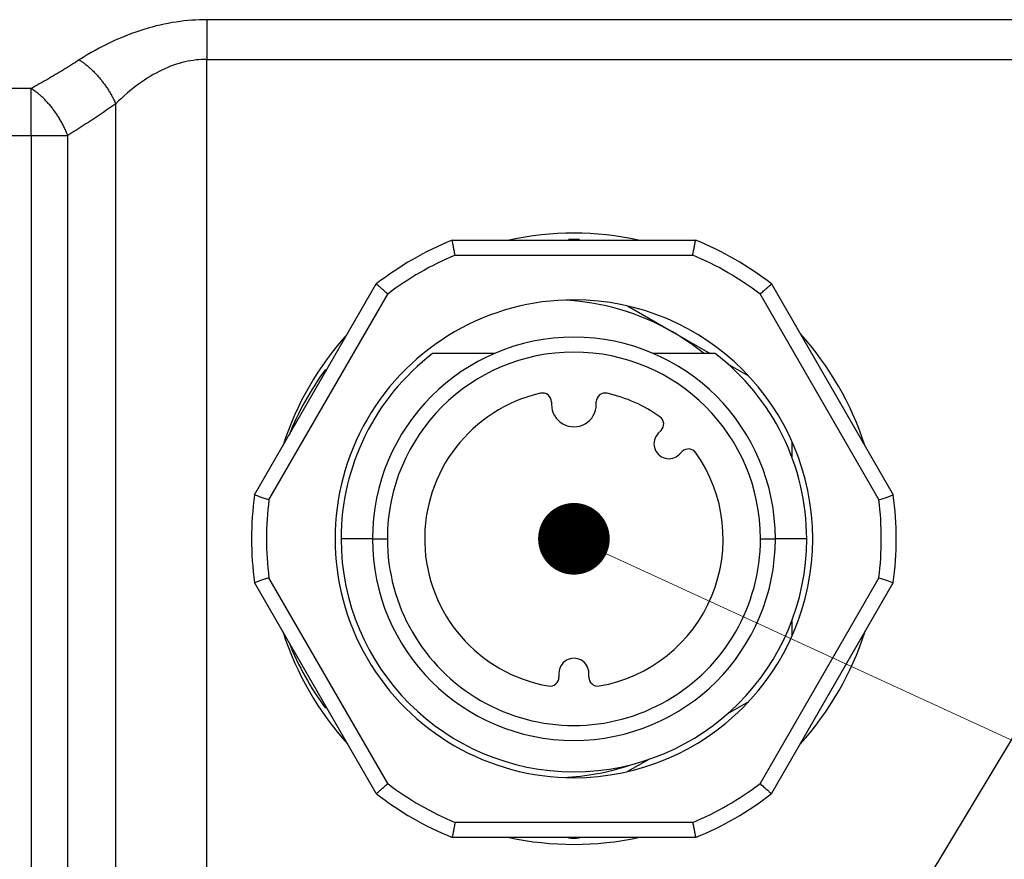
# Model space of a CAD drawing. Units: millimetres. Extents: x -891 to 0, y 0 to 630.
# Drawn here: x -184 to -151, y 219 to 247 of the extents above; entities that cross this region are included whole.
import ezdxf

# ---------------------------------------------------------------- set-up
doc = ezdxf.new("R2010")
doc.units = ezdxf.units.MM
doc.header["$LTSCALE"] = 3
doc.layers.get('0').update_dxf_attribs({"lineweight": 25})
doc.layers.add('1', color=4, linetype='Continuous', lineweight=15)

msp = doc.modelspace()

# ---------------------------------------------------------------- linework, layer by layer
at = {"linetype": 'Continuous'}
for p, q in [((-149.44565, 246.88155), (-177.29555, 246.88154)), ((-177.29554, 246.88154), (-177.29551, 245.55331)), ((-177.29557, 245.55331), (-149.44533, 245.55329)), ((-177.29555, 214.93554), (-177.29557, 245.55331)), ((-183.18179, 244.57828), (-260.75209, 244.57825)), ((-183.18179, 243.00757), (-183.18179, 244.57828)), ((-180.34956, 214.93554), (-180.34959, 244.06781)), ((-260.75228, 243.00757), (-183.18179, 243.00757)), ((-183.18179, 243.00757), (-181.96018, 243.00757)), ((-183.18179, 243.00757), (-183.18178, 214.42349)), ((-181.96018, 214.69265), (-181.96018, 243.00757)), ((-169.07922, 239.5), (-160.92079, 239.5)), ((-168.97995, 239), (-161.02005, 239)), ((-175.69987, 230.96729), (-171.62065, 238.0327)), ((-158.37936, 238.0327), (-154.30014, 230.96729)), ((-175.21722, 230.80326), (-171.23727, 237.69673)), ((-158.76274, 237.69673), (-154.78279, 230.80326)), ((-163.20186, 237.29529), (-161.7, 236.4282)), ((-161.7, 236.42818), (-160.43872, 235.7)), ((-167.64683, 235.69998), (-169.73287, 235.7)), ((-160.26714, 235.7), (-162.33997, 235.69998)), ((-159.85662, 235.36392), (-159.14815, 234.95489)), ((-165.75, 234.08097), (-165.75, 234)), ((-164.25, 234), (-164.25, 234.08097)), ((-162.07881, 233.1283), (-162.17158, 233.03553)), ((-157.7, 232.73936), (-157.7, 232.24522)), ((-161.46447, 232.32842), (-161.3717, 232.42119)), ((-171.75001, 229.5), (-172.8, 229.5)), ((-171.75, 229.5), (-171.24999, 229.5)), ((-158.75004, 229.50101), (-158.25001, 229.5)), ((-157.2, 229.5), (-158.24999, 229.5)), ((-171.62065, 220.96729), (-175.69987, 228.0327)), ((-171.23727, 221.30326), (-175.21722, 228.19673)), ((-154.78279, 228.19673), (-158.76274, 221.30326)), ((-154.30014, 228.0327), (-158.37936, 220.96729)), ((-157.7, 226.75715), (-157.7, 226.26062)), ((-165.5, 225), (-165.5, 224.8688)), ((-164.5, 224.8688), (-164.5, 225)), ((-159.14815, 224.0451), (-159.85662, 223.63607)), ((-150.23309, 222.94297), (-154.79573, 215.40045)), ((-162.49338, 222.11373), (-163.20186, 221.7047)), ((-161.02005, 220), (-168.97995, 220)), ((-160.92079, 219.5), (-169.07922, 219.5))]:
    msp.add_line(p, q, dxfattribs=at)
for points in [[(-181.57116, 245.53758), (-181.5245, 245.50667, -0.00583572), (-181.47759, 245.47405, -0.00555497), (-181.43041, 245.43966, -0.00536861), (-181.38306, 245.40359, -0.00532554), (-181.33562, 245.3658, -0.00523673), (-181.28817, 245.3264, -0.00514357), (-181.2408, 245.28535, -0.00504746), (-181.19357, 245.24278, -0.00498112), (-181.14659, 245.19866, -0.00490525), (-181.09993, 245.15312, -0.00484568), (-181.05368, 245.10617, -0.00478076), (-181.00792, 245.05794, -0.00472947), (-180.96274, 245.00845, -0.00468182), (-180.91821, 244.95782, -0.00464916), (-180.87442, 244.90609, -0.00460066), (-180.83144, 244.85342, -0.00454498), (-180.78938, 244.79987, -0.00455403), (-180.74823, 244.74549, -0.00461492), (-180.70808, 244.69032, -0.00448195), (-180.66911, 244.63479, -0.00419746), (-180.63148, 244.5791, -0.00458825), (-180.5946, 244.52213, -0.00540549), (-180.55838, 244.46354, -0.00419157), (-180.5251, 244.40831, -0.00161509), (-180.49563, 244.35822, -0.00577538), (-180.46094, 244.29415, -0.01000501), (-180.41165, 244.19603, -0.00509088), (-180.34958, 244.06784, -0.00276822)], [(-181.96017, 243.00757), (-181.98411, 243.06854, 0.00512003), (-182.00961, 243.12986, 0.00493403), (-182.03672, 243.19158, 0.00483801), (-182.06538, 243.25355, 0.00487993), (-182.09562, 243.31565, 0.00487882), (-182.12735, 243.37776, 0.00486841), (-182.1606, 243.43976, 0.00485659), (-182.19528, 243.50155, 0.00487166), (-182.23139, 243.56298, 0.00487889), (-182.26883, 243.62395, 0.00489953), (-182.30759, 243.68432, 0.00491707), (-182.34756, 243.74397, 0.00494592), (-182.38871, 243.80278, 0.00498147), (-182.43093, 243.86064, 0.00503039), (-182.47418, 243.91741, 0.00506615), (-182.51832, 243.97301, 0.00509025), (-182.5633, 244.02727, 0.00519064), (-182.60906, 244.0802, 0.00535022), (-182.65555, 244.13165, 0.00529265), (-182.70241, 244.18143, 0.00504201), (-182.74945, 244.22931, 0.00560163), (-182.7976, 244.276, 0.00671899), (-182.84715, 244.32159, 0.00532822), (-182.89388, 244.36334, 0.00209968), (-182.93628, 244.40019, 0.00747881), (-182.99049, 244.44302, 0.01338878), (-183.07345, 244.50312, 0.00703891), (-183.18179, 244.57829, 0.0038892)]]:
    msp.add_lwpolyline(points, format="xyb", dxfattribs=at)
for points in [[(-171.75, 229.49881), (-171.75, 229.49881), (-171.75, 229.49881), (-171.75, 229.49881), (-171.75, 229.49881), (-171.75, 229.49881), (-171.75, 229.49881), (-171.75, 229.49881), (-171.75, 229.49881), (-171.75, 229.49881), (-171.75, 229.49881), (-171.75, 229.49881), (-171.75, 229.49881), (-171.75, 229.49881), (-171.75, 229.49881), (-171.75, 229.49881), (-171.75, 229.49881), (-171.75, 229.49881), (-171.75, 229.49881)], [(-158.25, 229.49881), (-158.25, 229.49881), (-158.25, 229.49881), (-158.25, 229.49881), (-158.25, 229.49881), (-158.25, 229.49881), (-158.25, 229.49881), (-158.25, 229.49881), (-158.25, 229.49881), (-158.25, 229.49881), (-158.25, 229.49881), (-158.25, 229.49881), (-158.25, 229.49881), (-158.25, 229.49881), (-158.25, 229.49881), (-158.25, 229.49881), (-158.25, 229.49881), (-158.25, 229.49881), (-158.25, 229.49881)]]:
    msp.add_lwpolyline(points, dxfattribs=at)
for centre, radius, start, end in [((-165, 229.5), 10.8, 112.1916, 127.8084), ((-165, 229.5), 10.23263, 77.759481, 102.24052), ((-165, 229.5), 10.01882, 88.942378, 91.057787), ((-165, 229.5), 10.8, 52.191605, 67.808395), ((-165, 229.5), 10.3, 112.73086, 127.26914), ((-165, 229.5), 10.3, 52.730861, 67.269139), ((-165, 229.5), 8, 89.999997, 270), ((-165.7, 229.5), 8, 60.000002, 87.492509), ((-165, 229.5), 8, 270, 90), ((-165, 229.5), 10.23263, 137.75948, 162.24052), ((-165, 229.5), 6.74998, 0, 180), ((-165.7, 229.5), 8, 50.805033, 60.000002), ((-165, 229.5), 10.23263, 17.759481, 42.240519), ((-165, 229.5), 7.8, 127.35685, 180), ((-165, 229.5), 6.25, 0.027818, 180.00093), ((-165, 229.5), 7.8, 0, 52.643154), ((-165.7, 229.5), 9.5, 143.39793, 158.5759), ((-165, 229.5), 5, 102.91414, 260.19526), ((-166.05, 234.08121), 0.3, 359.86195, 102.99381), ((-163.95, 234.08121), 0.3, 76.994548, 180.023), ((-165, 229.5), 5, 54.805438, 77.085158), ((-165, 234), 0.75, 179.99998, 0.00002), ((-162.29079, 233.34059), 0.3, 314.87397, 54.88753), ((-161.81802, 232.68198), 0.5, 134.99998, 315.00002), ((-165, 229.5), 5, 279.80485, 35.19517), ((-161.15941, 232.20922), 0.3, 35.122355, 135.02099), ((-165, 229.5), 10.8, 172.1916, 187.8084), ((-165, 229.5), 10.8, 352.1916, 7.8084), ((-165, 229.5), 10.3, 172.73086, 187.26914), ((-165, 229.5), 10.3, 352.73086, 7.26914), ((-165, 229.5), 7.8, 180, 0), ((-165, 229.5), 6.74998, 180, 0), ((-165, 229.5), 6.24998, 180.00093, 0.02782), ((-165, 229.5), 6.75, 359.98997, 0), ((-165, 229.5), 10.23263, 197.75948, 222.24052), ((-165, 229.5), 10.23263, 317.75948, 342.24052), ((-165.7, 229.5), 9.5, 201.4241, 216.6733), ((-165, 225), 0.5, 359.99998, 180.00002), ((-165.8, 224.86858), 0.3, 260.12395, 0.12603), ((-164.2, 224.86858), 0.3, 179.87397, 279.87794), ((-165.7, 229.5), 8, 272.50749, 289.01968), ((-165, 229.5), 10.3, 232.73086, 247.26914), ((-165, 229.5), 10.3, 292.73086, 307.26914), ((-165, 229.5), 10.8, 232.1916, 247.8084), ((-165, 229.5), 10.8, 292.1916, 307.8084), ((-165, 229.5), 10.23263, 257.75948, 282.24052), ((-165, 229.5), 10.01882, 268.94202, 271.05782)]:
    msp.add_arc(centre, radius, start, end, dxfattribs=at)
for points in [[(-177.29552, 246.88153), (-177.63164, 246.88156), (-178.31802, 246.83236), (-179.4021, 246.58833), (-180.50569, 246.16034), (-181.22089, 245.76313), (-181.57116, 245.53758)], [(-177.29556, 245.55326), (-177.53335, 245.55332), (-178.02664, 245.49921), (-178.8001, 245.22897), (-179.58781, 244.7567), (-180.10062, 244.31591), (-180.34958, 244.06784)], [(-168.97996, 239), (-168.99035, 239.0517), (-169.01106, 239.15518), (-169.03913, 239.29642), (-169.06146, 239.40958), (-169.07588, 239.48296), (-169.07922, 239.5), (-169.07922, 239.5)], [(-161.02004, 239), (-161.00966, 239.0517), (-160.98894, 239.15518), (-160.96088, 239.29642), (-160.93854, 239.40958), (-160.92413, 239.48296), (-160.92079, 239.5), (-160.92078, 239.5)], [(-171.23726, 237.69673), (-171.27685, 237.73159), (-171.35611, 237.80127), (-171.4644, 237.89619), (-171.55123, 237.97212), (-171.60756, 238.02129), (-171.62065, 238.0327), (-171.62063, 238.03271)], [(-158.76275, 237.69673), (-158.72315, 237.73159), (-158.6439, 237.80127), (-158.53561, 237.89619), (-158.44878, 237.97212), (-158.39244, 238.02129), (-158.37936, 238.0327), (-158.37937, 238.03271)], [(-175.21723, 230.80326), (-175.2672, 230.82011), (-175.36717, 230.85391), (-175.50352, 230.90023), (-175.61269, 230.93746), (-175.68344, 230.96166), (-175.69987, 230.96729), (-175.69987, 230.96728)], [(-154.78277, 230.80326), (-154.73281, 230.82011), (-154.63284, 230.85391), (-154.49649, 230.90023), (-154.38732, 230.93746), (-154.31657, 230.96166), (-154.30014, 230.96729), (-154.30013, 230.96728)], [(-175.21723, 228.19672), (-175.2672, 228.17988), (-175.36717, 228.14608), (-175.50352, 228.09976), (-175.61269, 228.06253), (-175.68344, 228.03833), (-175.69987, 228.0327), (-175.69987, 228.0327)], [(-154.78277, 228.19672), (-154.73281, 228.17988), (-154.63284, 228.14608), (-154.49649, 228.09976), (-154.38732, 228.06253), (-154.31657, 228.03833), (-154.30014, 228.0327), (-154.30013, 228.0327)], [(-171.62063, 220.9673), (-171.62065, 220.96729), (-171.60756, 220.9787), (-171.55123, 221.02787), (-171.4644, 221.1038), (-171.35611, 221.19872), (-171.27685, 221.2684), (-171.23726, 221.30324)], [(-158.76275, 221.30324), (-158.72315, 221.2684), (-158.6439, 221.19872), (-158.53561, 221.1038), (-158.44878, 221.02787), (-158.39244, 220.9787), (-158.37936, 220.96729), (-158.37937, 220.9673)], [(-168.97996, 220.00001), (-168.99035, 219.94829), (-169.01106, 219.84481), (-169.03913, 219.70357), (-169.06146, 219.59041), (-169.07588, 219.51703), (-169.07922, 219.5), (-169.07922, 219.50001)], [(-161.02004, 220.00001), (-161.00966, 219.94829), (-160.98894, 219.84481), (-160.96088, 219.70357), (-160.93854, 219.59041), (-160.92413, 219.51703), (-160.92079, 219.5), (-160.92078, 219.50001)]]:
    msp.add_open_spline(points, degree=3, dxfattribs=at)
for points in [[(-181.57116, 245.53758), (-181.74724, 245.42417), (-182.10142, 245.20199), (-182.63841, 244.88247), (-183.00009, 244.67824), (-183.18179, 244.57829)], [(-180.34958, 244.06784), (-180.52564, 243.94246), (-180.87979, 243.69696), (-181.41682, 243.34377), (-181.77847, 243.11807), (-181.96017, 243.00757)]]:
    msp.add_open_spline(points, degree=3, knots=[0, 0, 0, 0, 0.33333333, 0.66666667, 1, 1, 1, 1], dxfattribs=at)
at = {"layer": '1'}
msp.add_line((-165, 229.5), (-109.53612, 204), dxfattribs=at)
at = {"layer": '1', "const_width": 1.2}
msp.add_lwpolyline([(-165.6, 229.5, 1), (-164.4, 229.5, 1)], format="xyb", close=True, dxfattribs=at)

doc.saveas('drawing.dxf')
